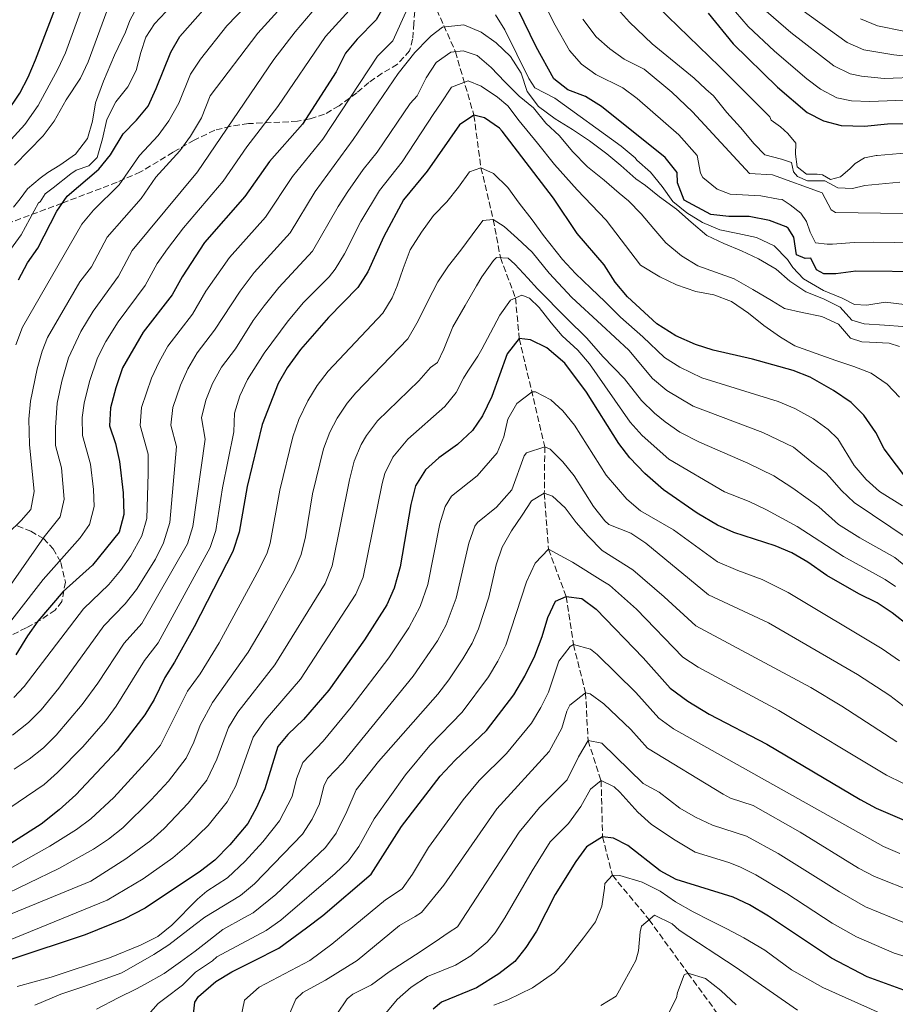
# Model space of a CAD drawing. Units: metres. Extents: x 665050 to 668510, y 4746606 to 4749002.
# Drawn here: x 667840 to 668083, y 4747123 to 4747396 of the extents above; entities that cross this region are included whole.
import ezdxf

# ---------------------------------------------------------------- set-up
doc = ezdxf.new("R2010")
doc.units = ezdxf.units.M
doc.header["$MEASUREMENT"] = 0
doc.linetypes.add('DGN Style 3', pattern=[2.435891, 1.739922, -0.695969])
for name, color, linetype, lineweight in [('Barranco lineal', 142, 'DGN Style 3', 13), ('Curva de nivel directora', 30, 'Continuous', 30), ('Curva de nivel intermedia', 30, 'Continuous', 0), ('Zona arbolada', 92, 'DGN Style 3', 0)]:
    doc.layers.add(name, color=color, linetype=linetype, lineweight=lineweight)

msp = doc.modelspace()

# ---------------------------------------------------------------- linework, layer by layer
at = {"layer": 'Barranco lineal', "color": 142, "linetype": 'DGN Style 3', "lineweight": 13}
msp.add_polyline3d([(667953.55, 4747402.95, 1070), (667957.5, 4747394.18, 1065.2), (667960.7, 4747386.91, 1060), (667965.86, 4747369.32, 1050), (667967.8, 4747354.78, 1045), (667971.21, 4747340.43, 1040), (667973.19, 4747329.89, 1035), (667977.37, 4747318.73, 1030), (667978.4, 4747307.47, 1025), (667985.47, 4747277.55, 1015), (667985.35, 4747264.67, 1010), (667986.51, 4747249.13, 1005), (667991.39, 4747236.06, 1000), (667993.41, 4747222.76, 995), (667996.78, 4747209.38, 990), (667997.45, 4747196.15, 985), (668001.08, 4747185.09, 980), (668001.5, 4747169.54, 975), (668004.19, 4747158.89, 970), (668014.37, 4747146.57, 965), (668025.13, 4747131.76, 960), (668037.78, 4747114.5, 955)], dxfattribs=at)
at = {"layer": 'Curva de nivel directora', "color": 30, "linetype": 'Continuous', "lineweight": 30, "flags": 128}
for points, elevation in [([(667836.3, 4747369.84), (667840.1, 4747375.39), (667842.38, 4747379.84), (667844.4, 4747384.69), (667853.72, 4747409.03)], 1125), ([(667941.26, 4747400.05), (667938.73, 4747395.74), (667933.52, 4747390.4), (667930.27, 4747386.47), (667927.67, 4747381.36), (667918.35, 4747366.87), (667909.24, 4747356.52), (667902.41, 4747346.83), (667891.24, 4747334.08), (667885.07, 4747324.61), (667882.25, 4747319.6)], 1075), ([(667845.05, 4747332.54), (667850.34, 4747342.79), (667853.21, 4747346.89), (667861.94, 4747354.35), (667865.2, 4747358.38), (667868.72, 4747364.2), (667872.41, 4747367.96), (667875.57, 4747371.83), (667877.86, 4747376.7), (667881.88, 4747386.74), (667884.35, 4747391.09), (667891.47, 4747399.16)], 1100), ([(668091.88, 4747325.95), (668071.66, 4747326.12), (668066.11, 4747325.4), (668062.74, 4747325.45), (668060.73, 4747326.48), (668059.14, 4747329.74), (668057.57, 4747329.63), (668055.23, 4747330.71), (668054.46, 4747335.6), (668052.87, 4747338.04), (668052.34, 4747338.41), (668047.7, 4747340.21), (668042.1, 4747341.28), (668036.46, 4747341.27), (668031.5, 4747341.85), (668024.09, 4747345.8), (668022.23, 4747350.59), (668022.12, 4747353.47), (668018.85, 4747357.65), (668001.19, 4747371.73), (667996.79, 4747374.48), (667991.9, 4747376.34), (667987.97, 4747379.43), (667983.11, 4747388.23), (667978.08, 4747398.55)], 1075), ([(668030.72, 4747397.58), (668037.64, 4747389.11), (668049.9, 4747377.07), (668058.15, 4747370.09), (668062.7, 4747367.77), (668067.6, 4747366.49), (668074.01, 4747366.25), (668080.37, 4747366.97), (668085.37, 4747367.03)], 1100), ([(668086.36, 4747267.93), (668079.48, 4747276.94), (668077.15, 4747281.47), (668073.88, 4747286.23), (668070.33, 4747289.75), (668065.42, 4747293.11), (668058.96, 4747296.76), (668054.32, 4747298.63), (668043, 4747301.75), (668032.08, 4747304.27), (668027.27, 4747305.87), (668021.8, 4747308.21), (668016.54, 4747311.59), (668008.39, 4747319.07), (668005.01, 4747323.09), (668001.95, 4747327.86), (667994.43, 4747336.55), (667987.88, 4747346.32), (667973.7, 4747364.88), (667972.95, 4747365.71), (667968.8, 4747368.56), (667965.86, 4747369.32), (667961.84, 4747366.7), (667952.85, 4747353.85), (667946.34, 4747345.9), (667940.85, 4747335.73), (667936.49, 4747325.97), (667933.68, 4747321.62), (667925.54, 4747313.33), (667917.83, 4747304.46), (667914.08, 4747299.41), (667911.66, 4747295.03), (667907.23, 4747283.72), (667903.03, 4747266.53), (667900.84, 4747253.9), (667899.1, 4747248.53), (667888.35, 4747227.7), (667882.88, 4747217.85), (667880.21, 4747213.63), (667877.27, 4747207.56), (667874.69, 4747203.28), (667867, 4747193.36), (667855.6, 4747181.16), (667850.94, 4747176.96)], 1050), ([(667839.72, 4747323.74), (667842.21, 4747328.42), (667845.05, 4747332.54)], 1100), ([(667882.25, 4747319.6), (667874.22, 4747309.23), (667868.5, 4747299.39), (667866.62, 4747293.84), (667865.21, 4747288.34), (667864.93, 4747283.35), (667866.58, 4747278.46), (667867.68, 4747273.46), (667868.72, 4747264.76), (667868.89, 4747258.73), (667867.56, 4747253.89), (667860.21, 4747244.76), (667852.03, 4747237.46), (667845.09, 4747229.24), (667842.18, 4747225.17), (667838.95, 4747219.88)], 1075), ([(668086.45, 4747227.85), (668081.7, 4747231.56), (668077.52, 4747234.3), (668072.5, 4747236.8), (668063.63, 4747241.92), (668058.34, 4747245.58), (668053.9, 4747248.11), (668049.32, 4747250.12), (668037.88, 4747253.78), (668033.32, 4747255.84), (668027.69, 4747259.15), (668018.4, 4747265.59), (668013.15, 4747270.12), (668009.05, 4747274.45), (668005.98, 4747278.4), (667997.04, 4747292.64), (667991.03, 4747300.65), (667986.01, 4747304.9), (667981.55, 4747307.16), (667978.4, 4747307.47), (667975.04, 4747303.23), (667970.8, 4747291.42), (667968.24, 4747286.12), (667965.41, 4747282), (667961.29, 4747278.18), (667956.11, 4747274.43), (667952.39, 4747271.1), (667949.68, 4747266.74), (667948.38, 4747261.52), (667945.41, 4747244.26), (667943.72, 4747238.35), (667941.71, 4747233.77), (667935.53, 4747224.08), (667925.67, 4747210.14), (667918.62, 4747201.97), (667914.28, 4747197.83), (667911.57, 4747194.56), (667907.9, 4747182.81), (667905.6, 4747177.63), (667903.24, 4747173.23), (667898.25, 4747167.35), (667894.07, 4747163.1), (667890.12, 4747160.04), (667874.81, 4747149.78), (667868.86, 4747146.75), (667858.12, 4747142.39), (667837.87, 4747135.67)], 1025), ([(667887.98, 4747118.82), (667888.51, 4747123.72), (667889.54, 4747125.35), (667894.32, 4747129.49), (667898.82, 4747132.11), (667904.91, 4747135.22), (667911.8, 4747138.66), (667919.49, 4747144.29), (667923.96, 4747147.72), (667937.42, 4747159.17), (667945.81, 4747172.38), (667956.49, 4747186.34), (667960.64, 4747190.73), (667969.34, 4747199), (667976.87, 4747208.88), (667979.94, 4747214.04), (667982.73, 4747219.62), (667984.79, 4747224.96), (667986.3, 4747230.29), (667988.42, 4747234.81), (667991.39, 4747236.06), (667995.75, 4747235.53), (667999.67, 4747232.6), (668012.75, 4747219.04), (668020.23, 4747210.65), (668025.11, 4747207.04), (668031.05, 4747203.53), (668046.95, 4747195.2), (668072.86, 4747179.82), (668077.29, 4747177.49), (668088.93, 4747172.43)], 1000), ([(667850.94, 4747176.96), (667845.95, 4747173.07), (667832.15, 4747164.26)], 1050), ([(668102.41, 4747121.87), (668084.93, 4747127.02), (668074.77, 4747130.8), (668064.94, 4747135.94), (668047.49, 4747147.57), (668042.2, 4747150.72), (668037.64, 4747152.77), (668021.86, 4747157.75), (668017.45, 4747160.11), (668008.46, 4747167.11), (668004.54, 4747169.11), (668001.5, 4747169.54), (667997.04, 4747166.75), (667994.06, 4747162.73), (667988.32, 4747153.52), (667983.16, 4747143.42), (667980.26, 4747138.89), (667977.16, 4747134.96), (667972.77, 4747131.58), (667966.53, 4747127.7), (667956.86, 4747123.77), (667954.58, 4747121.8)], 975)]:
    msp.add_lwpolyline(points, dxfattribs=dict(at, elevation=elevation))
at = {"layer": 'Curva de nivel intermedia', "color": 30, "linetype": 'Continuous', "lineweight": 0, "flags": 128}
for points, elevation in [([(668024.27, 4747414.29), (668041.85, 4747393.93), (668049.13, 4747387.09), (668058.07, 4747379.42), (668061.86, 4747376.56), (668066.36, 4747374.15), (668070.4, 4747373.32), (668075.52, 4747373.13), (668087.56, 4747373.54)], 1105), ([(667860.43, 4747343.01), (667867.6, 4747350.04), (667873.22, 4747358.18), (667878.41, 4747363.74), (667881.32, 4747367.81), (667884.14, 4747372.66), (667887.35, 4747380.7), (667890.11, 4747384.86), (667897.36, 4747394.09), (667911.51, 4747408.77)], 1095), ([(668005.22, 4747410.56), (668033.88, 4747382.82), (668047.86, 4747368.84), (668048.19, 4747367.97), (668050.75, 4747366.07), (668052.77, 4747364.28), (668055.06, 4747361.62), (668054.9, 4747358.52), (668055.35, 4747355.04), (668057.96, 4747352.98), (668060.95, 4747352.99), (668062.42, 4747352.78), (668064.6, 4747351.53), (668067.42, 4747352.24), (668070.03, 4747354.59), (668071.44, 4747355.95), (668074.04, 4747357.53), (668077.25, 4747358.19), (668077.59, 4747358.19), (668086.02, 4747358.94)], 1095), ([(668088.31, 4747334.01), (668076.55, 4747334.22), (668071.22, 4747334.1), (668065.18, 4747333.59), (668063.72, 4747333.59), (668060.45, 4747333.96), (668058.98, 4747336.9), (668057.94, 4747339.94), (668056.36, 4747342.16), (668053.47, 4747344.49), (668051.24, 4747345.96), (668050.21, 4747346.08), (668045.31, 4747347.04), (668036.83, 4747347.5), (668033.23, 4747348.82), (668029.25, 4747352.06), (668028.62, 4747353.26), (668027.67, 4747358.19), (668022.6, 4747363.94), (668011.1, 4747373.93), (668007.09, 4747376.9), (667999.66, 4747380.59), (667995.63, 4747383.5), (667992.28, 4747387.21), (667988.39, 4747394.25), (667982.11, 4747406.78)], 1080), ([(667998.96, 4747406.29), (668008.93, 4747395.08), (668015.19, 4747389.08), (668026.83, 4747379.6), (668030.12, 4747376.53), (668032.2, 4747374.73), (668035.9, 4747370.12), (668039.72, 4747365.94), (668043.48, 4747361.38), (668046.42, 4747358.4), (668051.05, 4747357.16), (668053.82, 4747356.24), (668054.37, 4747353.63), (668055.46, 4747352.38), (668058.29, 4747351.14), (668063.02, 4747351.15), (668066.67, 4747349.26), (668070.7, 4747349.05), (668074.12, 4747349.87), (668083.85, 4747350.81)], 1090), ([(667836.87, 4747253.6), (667840.46, 4747257.08), (667843.08, 4747260.17), (667844, 4747265.14), (667842.7, 4747278.15), (667842.57, 4747285.21), (667842.99, 4747290.19), (667844.9, 4747299.11), (667846.21, 4747303.95), (667847.72, 4747307.79), (667856.72, 4747323.22), (667859.93, 4747327.36), (667864.23, 4747335.52), (667873.66, 4747346.24), (667877.73, 4747352.15), (667884.41, 4747359.51), (667887.35, 4747363.56), (667890.41, 4747368.63), (667892.82, 4747374.65), (667905.95, 4747392.04), (667917.2, 4747404.39)], 1090), ([(667925.75, 4747403.62), (667916.32, 4747392.38), (667910.45, 4747384.77), (667889.23, 4747353.63), (667871.17, 4747331.88), (667867.37, 4747324.77)], 1085), ([(667857.85, 4747400.77), (667852.75, 4747386.64), (667850.63, 4747382.12), (667845.12, 4747371.99), (667841.43, 4747366.74), (667833.7, 4747358.36)], 1120), ([(667873.09, 4747400.35), (667870.56, 4747395.53), (667869.37, 4747392.36), (667866.28, 4747385.94), (667863.2, 4747378.76), (667861.04, 4747372.77), (667860.23, 4747367.66), (667858.83, 4747362.87), (667855.47, 4747358.57), (667851.18, 4747355.46), (667847.82, 4747353.5), (667845.65, 4747351.86), (667842.23, 4747348.97), (667840.11, 4747346.14)], 1110), ([(668054.08, 4747400.32), (668069.27, 4747389.5), (668073.86, 4747387.46), (668082.19, 4747386.04), (668097.47, 4747384.38)], 1115), ([(667932.24, 4747399.33), (667924.73, 4747391.13), (667911.55, 4747371.72), (667902.96, 4747360.56), (667896.41, 4747351.06), (667885.38, 4747338.13), (667880.97, 4747332.35), (667878.12, 4747328.24), (667874.81, 4747322.19), (667867.32, 4747312.13), (667863.84, 4747306.66), (667861.57, 4747302.19), (667859.38, 4747295.6), (667857.9, 4747289.58), (667857.33, 4747285.6), (667857.42, 4747280.61), (667859.61, 4747272.69), (667860.45, 4747265.73), (667860.69, 4747260.94), (667859.4, 4747255.98), (667856.78, 4747252.29), (667846.53, 4747240.77), (667831, 4747220.92)], 1080), ([(667837.43, 4747332.17), (667840.46, 4747336.25), (667845.19, 4747345.06), (667845.72, 4747345.34), (667847.07, 4747347.57), (667849.3, 4747349.26), (667854.18, 4747353.13), (667855.64, 4747354.11), (667859.18, 4747355.32), (667861.51, 4747357.66), (667862.96, 4747362.83), (667864.2, 4747368.1), (667866.64, 4747373), (667870, 4747377.14), (667872.33, 4747381.72), (667873.62, 4747386.67), (667874.97, 4747390.91), (667877.35, 4747394.61), (667882.07, 4747399.63)], 1105), ([(667838.57, 4747355.5), (667846.56, 4747363.64), (667849.54, 4747367.66), (667852.91, 4747373.59), (667856.87, 4747379.55), (667858.98, 4747384.07), (667864.15, 4747398.17)], 1115), ([(667943.35, 4747389.93), (667947.49, 4747398.92)], 1070), ([(667971.83, 4747397.13), (667974.42, 4747392.98), (667981.07, 4747379.45), (667982.74, 4747376.88), (667988.26, 4747374.05), (668006.68, 4747360.73), (668010.49, 4747357.49), (668010.97, 4747356.84), (668014.73, 4747353.53), (668017.95, 4747349.63), (668020.9, 4747345.45), (668024.82, 4747342.3), (668029.17, 4747339.6), (668033.96, 4747337.59), (668038.91, 4747336.57), (668044.13, 4747335.44), (668048.98, 4747333.17), (668052.68, 4747329.37), (668054.21, 4747327.15), (668057.16, 4747324), (668062.65, 4747320.75), (668067.88, 4747318.7), (668071.25, 4747316.91), (668074.68, 4747316.76), (668079.73, 4747317.58), (668085.12, 4747316.94)], 1070), ([(668089.33, 4747379.87), (668079.46, 4747379.45), (668073.19, 4747380.15), (668070.11, 4747380.82), (668065.56, 4747383.03), (668053.61, 4747392.2), (668045.44, 4747399.36)], 1110), ([(668084.74, 4747342.07), (668066.04, 4747342.39), (668064.82, 4747343.17), (668062.28, 4747347.86), (668048.52, 4747352.8), (668042.16, 4747353.15), (668026.36, 4747370.23), (668020.71, 4747375.69), (668013, 4747382.07), (668007.43, 4747384.83), (668003.45, 4747387.72), (667999.7, 4747391.07), (667996.05, 4747395.88)], 1085), ([(668084.91, 4747392.64), (668077.62, 4747394.09), (668072.97, 4747395.97)], 1120), ([(667901.05, 4747320.64), (667904.96, 4747325.78), (667914.92, 4747336.74), (667921.89, 4747348.2), (667932.42, 4747362.57), (667944.85, 4747380.92), (667949.49, 4747386.71), (667953.31, 4747390.58), (667954, 4747391.28), (667957.1, 4747393.75), (667963.04, 4747394.35), (667967.88, 4747392.35), (667972.02, 4747389.37), (667976, 4747385.58), (667978.95, 4747380.96), (667980.59, 4747375.91), (667983.7, 4747371.73), (667988.38, 4747368.37), (667993.12, 4747365.39), (667997.86, 4747362.19), (668002.65, 4747358.62), (668006.52, 4747355.42), (668010.71, 4747351.73), (668013.33, 4747349.83), (668017.25, 4747346.69), (668021.99, 4747343.33), (668026.07, 4747339.7), (668030.38, 4747336.01), (668035.06, 4747333.85), (668040.01, 4747331.79), (668044.69, 4747329.52), (668049.59, 4747326.7), (668053.4, 4747323.34), (668057.82, 4747320.41), (668062.71, 4747318.52), (668067.29, 4747316.19), (668070.5, 4747312.61), (668073.98, 4747311.53), (668079.58, 4747311.22), (668084.64, 4747310.8)], 1065), ([(667838.41, 4747208.11), (667841.29, 4747211.19), (667857.67, 4747232.69), (667864.75, 4747239.38), (667867.96, 4747243.22), (667870.82, 4747247.29), (667873.87, 4747252.82), (667875.27, 4747257.62), (667875.64, 4747270.11), (667875.59, 4747275.51), (667873.39, 4747283.42), (667873.77, 4747288.36), (667876.56, 4747296.56), (667878.62, 4747301.08), (667881.07, 4747305.41), (667887.86, 4747314.27), (667891.62, 4747320.58), (667898.1, 4747329.93), (667908.13, 4747341.09), (667915.56, 4747352.36), (667923.95, 4747362.68), (667939.18, 4747385.66), (667943.35, 4747389.93)], 1070), ([(667950.09, 4747374.7), (667952.58, 4747379.65), (667955.4, 4747383.9), (667959.42, 4747386.79), (667962.84, 4747387.12), (667966.76, 4747385.83), (667970.63, 4747382.57), (667974.44, 4747378.61), (667978.42, 4747374.6), (667982.34, 4747371.35), (667985.78, 4747367.11), (667989.53, 4747363.59), (667993.13, 4747359.3), (667997.33, 4747355.02), (668001.9, 4747351.38), (668006.1, 4747347.75), (668008.71, 4747345.64), (668012.15, 4747342), (668015.69, 4747337.88), (668019.02, 4747333.97), (668023.32, 4747330.39), (668027.89, 4747327.63), (668032.74, 4747325.85), (668037.96, 4747324.06), (668043.08, 4747321.09), (668048.25, 4747318), (668051.84, 4747315.78), (668056.74, 4747314.7), (668062.23, 4747313.63), (668066.81, 4747311.46), (668070.13, 4747307.61), (668073.34, 4747306.58), (668075.46, 4747306.48), (668080.84, 4747306.22), (668083.73, 4747305.3)], 1060), ([(667907.71, 4747303.45), (667914.38, 4747312.41), (667918.68, 4747317.48), (667925.75, 4747324.57), (667927.42, 4747326.66), (667929.98, 4747330.96), (667934.52, 4747339.87), (667939.66, 4747348.47), (667945.95, 4747356.45), (667954.72, 4747369.81), (667956.62, 4747372.48), (667959.65, 4747377.11), (667964.22, 4747378.81), (667967.81, 4747377.4), (667972.38, 4747374.36), (667975.27, 4747371.93), (667978.38, 4747367.8), (667983.45, 4747361.56), (667988.19, 4747355.7), (667994.46, 4747348.7), (668002.47, 4747340.24), (668012.02, 4747327.81), (668017.3, 4747324.61), (668021.92, 4747322.34), (668027.31, 4747320.56), (668032.26, 4747319.59), (668037.21, 4747317.75), (668041.9, 4747314.56), (668046.14, 4747311.09), (668050.77, 4747307.89), (668054.75, 4747305.51), (668060.68, 4747303.35), (668066.12, 4747301.45), (668071.13, 4747299.78), (668075.86, 4747297.89), (668080.33, 4747294.85), (668083.76, 4747291.22)], 1055), ([(667838.52, 4747188.21), (667842.68, 4747191.02), (667846.58, 4747194.14), (667850.12, 4747197.68), (667857.3, 4747206.17), (667861.68, 4747212.04), (667868.94, 4747223.16), (667873.82, 4747228.61), (667886.48, 4747250.67), (667888, 4747255.44), (667891.41, 4747279.61), (667890.42, 4747285.57), (667891.56, 4747290.41), (667893.41, 4747295.07), (667895.89, 4747299.52), (667899.76, 4747304.66), (667904.72, 4747312.52), (667907.71, 4747316.53), (667911.82, 4747321.63), (667921.17, 4747331.7), (667928.21, 4747344.04), (667930.94, 4747348.23), (667935.15, 4747354.29), (667939.05, 4747359.06), (667948.17, 4747372.56), (667950.09, 4747374.7)], 1060), ([(668084.59, 4747261.2), (668078.16, 4747265.1), (668074.48, 4747268.49), (668071.16, 4747272.31), (668066.68, 4747279.74), (668064, 4747282.33), (668059.91, 4747285.24), (668054.72, 4747288.16), (668050.12, 4747290.07), (668029, 4747296.65), (668022.84, 4747299.54), (668018.63, 4747302.25), (668012.6, 4747307.96), (668006.44, 4747313.38), (668002.19, 4747317.61), (667998.27, 4747321.41), (667994.02, 4747325.48), (667990.42, 4747329.39), (667985.13, 4747336.01), (667981.97, 4747340.35), (667978.37, 4747344.96), (667975.21, 4747349.3), (667971.28, 4747353.16), (667967.8, 4747354.78), (667964.65, 4747353.68), (667961.61, 4747349.43), (667958.36, 4747345.3), (667954.67, 4747341.54), (667951.31, 4747336.91), (667948.17, 4747332.01), (667946.28, 4747326.84), (667944.61, 4747322.1), (667943.21, 4747318.77), (667940.59, 4747314.52), (667925.48, 4747298.45), (667922.43, 4747294.53), (667919.81, 4747290.25), (667917.33, 4747285.05), (667915.72, 4747280.32), (667912.1, 4747265.52), (667909.42, 4747250.79), (667908.53, 4747248.17), (667906.38, 4747243.64), (667895.24, 4747223.2)], 1045), ([(667840.11, 4747346.14), (667838.32, 4747343.85)], 1110), ([(667838.93, 4747305.72), (667840.8, 4747310.6), (667857.28, 4747339.16), (667860.43, 4747343.01)], 1095), ([(668086.4, 4747251.89), (668071.22, 4747262.11), (668067.63, 4747265.44), (668064.3, 4747269.19), (668063.36, 4747270.27), (668059.48, 4747273.25), (668054.41, 4747277.37), (668045.92, 4747281.51), (668026.61, 4747288.8), (668019.31, 4747293.09), (668015.3, 4747296.46), (668008.75, 4747304.31), (668001.18, 4747311.25), (667992.95, 4747318.9), (667986.73, 4747325.57), (667981.99, 4747331.38), (667977.91, 4747335.17), (667974.2, 4747338.54), (667971.21, 4747340.43), (667968.32, 4747340.21), (667965.34, 4747336.18), (667962.2, 4747331.93), (667958.84, 4747327.63), (667955.86, 4747323.22), (667953.04, 4747317.83), (667950.5, 4747312.6), (667950.02, 4747311.74), (667947.5, 4747307.42), (667933.14, 4747292.45), (667930.74, 4747289.63), (667927.95, 4747285.46), (667925.93, 4747281.61), (667924.21, 4747276.92), (667921.17, 4747264.52), (667919.17, 4747252.54), (667917.99, 4747247.68), (667916.08, 4747243.15), (667908.41, 4747229.25), (667903.28, 4747220.68), (667893.47, 4747206.7), (667890.06, 4747200.45), (667888.27, 4747195.76), (667886.11, 4747191.26), (667881.2, 4747184.96), (667876.47, 4747179.78), (667868.57, 4747171.97), (667864.66, 4747168.85), (667860.49, 4747166.09), (667850.82, 4747160.79), (667833.94, 4747152.6)], 1040), ([(667834.21, 4747146.84), (667859.69, 4747157.27), (667869.43, 4747163.43), (667876.31, 4747168.49), (667880, 4747171.86), (667886.69, 4747178.83), (667891.82, 4747185.25), (667894.61, 4747191), (667897.85, 4747199.76), (667900.43, 4747204.04), (667910.74, 4747217.16), (667924.66, 4747239.68), (667926.57, 4747244.57), (667931.35, 4747268.39), (667932.7, 4747273.53), (667934.59, 4747278.15), (667936.1, 4747280.67), (667939.13, 4747284.66), (667950.58, 4747295.74), (667953.86, 4747299.51), (667955.75, 4747300.87), (667957.53, 4747304.52), (667959.97, 4747310.72), (667963.38, 4747316.66), (667966.52, 4747322.1), (667968.03, 4747324.6), (667971.23, 4747329.12), (667972.1, 4747329.94), (667975.36, 4747329.79), (667977.22, 4747328.1), (667980.81, 4747324.2), (667983.43, 4747321.22), (667991.6, 4747313.08), (667997.11, 4747307.6), (668001.52, 4747302.55), (668007.57, 4747296.31), (668012.31, 4747290.32), (668015.85, 4747286.8), (668018.8, 4747284.42), (668022.92, 4747281.6), (668028.32, 4747278.76)], 1035), ([(667867.37, 4747324.77), (667860.42, 4747315.04), (667856.92, 4747309.46), (667853.55, 4747302.15), (667851.68, 4747295.69), (667850.42, 4747289.57), (667849.91, 4747282.86), (667849.91, 4747277.86), (667851.6, 4747271.67), (667852.36, 4747263.04), (667851.24, 4747258.08), (667846.83, 4747252.6), (667836.21, 4747237.39)], 1085), ([(668082.63, 4747238.84), (668079.74, 4747240.73), (668068.18, 4747247.12), (668055.35, 4747255.48), (668046.91, 4747260.04), (668042.09, 4747262.37), (668035.26, 4747265.02), (668019.88, 4747274.13), (668012.43, 4747280.6), (668009.14, 4747284.36), (667997.84, 4747300.51), (667994.62, 4747304.28), (667990.31, 4747308.24), (667987.26, 4747311.82), (667983.88, 4747316.11), (667981.26, 4747318.65), (667979.08, 4747319.52), (667975.99, 4747318.1), (667973.01, 4747313.96), (667970.41, 4747309.06), (667968.08, 4747304.54), (667966.94, 4747302.64), (667964.13, 4747298.44), (667962.99, 4747296.54), (667960.92, 4747292.57), (667957.75, 4747288.7), (667947.58, 4747279.61), (667943.35, 4747274.64), (667941.19, 4747270.13), (667940.44, 4747267.38), (667935.15, 4747241.46), (667933.18, 4747236.73), (667917.85, 4747213.15), (667908, 4747201.83), (667904.71, 4747197.16), (667899.89, 4747183.66), (667897.53, 4747179.24), (667892.19, 4747172.69), (667886.98, 4747167.54), (667882.43, 4747163.66), (667874.26, 4747157.9), (667864.28, 4747152.01), (667836.94, 4747140.86)], 1030), ([(667838.01, 4747197.66), (667842.44, 4747201.19), (667845.99, 4747204.73), (667850.83, 4747210.65), (667863.3, 4747227.92), (667869.28, 4747233.99), (667872.34, 4747237.98), (667877.61, 4747246.44), (667879.83, 4747250.97), (667881.64, 4747256.53), (667883.5, 4747277.56), (667881.85, 4747283.5), (667882.45, 4747288.44), (667884.61, 4747294.55), (667886.62, 4747299.1), (667889.2, 4747303.55), (667894.01, 4747309.77), (667901.05, 4747320.64)], 1065), ([(667832.34, 4747174.21), (667846.81, 4747183.99), (667850.52, 4747187.34), (667857.54, 4747194.48), (667863.77, 4747201.66), (667866.78, 4747205.66), (667874.57, 4747218.39), (667878.35, 4747223.23), (667892.79, 4747249.6), (667894.35, 4747254.36), (667896.17, 4747266.17), (667899.32, 4747281.66), (667899.48, 4747286.85), (667901, 4747291.63), (667903.17, 4747296.15), (667907.71, 4747303.45)], 1055), ([(668083.73, 4747218.24), (668078.97, 4747221.61), (668052.89, 4747237.17), (668045.67, 4747240.8), (668038.97, 4747243.24), (668033.36, 4747245.7), (668021.1, 4747254.5), (668011.96, 4747259.76), (668008.2, 4747263.06), (668002.46, 4747269.68), (667993.67, 4747283.53), (667990.51, 4747287.48), (667987.15, 4747290.54), (667982.93, 4747292.69), (667982, 4747292.69), (667977.71, 4747289.54), (667975.25, 4747285.14), (667974.14, 4747280.27), (667972.28, 4747275.86), (667966.71, 4747269.51), (667959.59, 4747263.84), (667957.9, 4747260.95), (667956.39, 4747256.18), (667953.04, 4747239.37), (667950.99, 4747233.26), (667947.86, 4747227.36), (667942.29, 4747219.07), (667931.83, 4747205.38), (667924.06, 4747196.05), (667918.42, 4747190.12), (667916.73, 4747185.61), (667915.48, 4747180.72), (667911.97, 4747173.94), (667907.39, 4747168.13), (667902.5, 4747162.74), (667897.62, 4747158.21), (667891.86, 4747154.45), (667889.24, 4747152.22), (667882.21, 4747145.04), (667878.29, 4747141.94), (667873.53, 4747139.51), (667864.94, 4747136.02), (667848.74, 4747130.65), (667839.35, 4747128.1)], 1020), ([(668085.86, 4747204.95), (668081.02, 4747208.63), (668072.08, 4747214.44), (668047.43, 4747228.76), (668030.82, 4747236.52), (668013.5, 4747250.8), (668009.34, 4747253.57), (668003.25, 4747256), (668002.07, 4747257.05), (667998.95, 4747260.96), (667993.59, 4747269.51), (667990.51, 4747273.39), (667986.97, 4747276.86), (667985.47, 4747277.55), (667980.39, 4747275.86), (667979.77, 4747274.99), (667976.31, 4747265.59), (667972.14, 4747260.83), (667966.8, 4747256.58), (667966.11, 4747255.53), (667964.4, 4747250.83), (667960.91, 4747235.6), (667958.18, 4747228.2), (667955.77, 4747223.82), (667949.05, 4747214.05), (667929.5, 4747190.13), (667925.27, 4747185.69), (667924.29, 4747183.53), (667923.06, 4747178.63), (667921.08, 4747174.42), (667918.33, 4747170.25), (667905.03, 4747156.5), (667901.16, 4747153.32), (667891.34, 4747147.3), (667888.63, 4747145.27), (667881.3, 4747139.65), (667877.18, 4747136.98), (667868.27, 4747131.85), (667858.06, 4747128.13), (667851.43, 4747125.94), (667846.65, 4747123.97), (667844.26, 4747122.88)], 1015), ([(668028.32, 4747278.76), (668041.72, 4747272.96), (668048.9, 4747269.51), (668054.19, 4747266.06), (668061.39, 4747260.85), (668066.88, 4747256.04), (668072.72, 4747252.32), (668082.47, 4747246.9), (668089.49, 4747241.12)], 1035), ([(667861.28, 4747121.83), (667867.31, 4747124.94), (667872.36, 4747127.46), (667874.8, 4747128.77), (667880.07, 4747131.66), (667884.58, 4747134.88), (667888.59, 4747137.88), (667891.09, 4747139.84), (667896.3, 4747143.82), (667902.27, 4747147.21), (667904.71, 4747148.44), (667910.99, 4747153.52), (667924.69, 4747166.56), (667927.65, 4747170.56), (667930.65, 4747176.55), (667933.2, 4747182.56), (667939.43, 4747190.38), (667955.81, 4747209.03), (667958.88, 4747212.98), (667962.8, 4747218.84), (667965.33, 4747223.16), (667967.13, 4747227.11), (667969.94, 4747235.87), (667972.02, 4747244.85), (667973.69, 4747249.75), (667976.29, 4747254.21), (667979.22, 4747258.57), (667981.76, 4747262.54), (667985.35, 4747264.67), (667987.63, 4747263.8), (667991.12, 4747260.6), (667994.17, 4747256.59), (667997.5, 4747252.74), (668001.37, 4747248.78), (668009.86, 4747243.47), (668018.51, 4747235.99), (668027.29, 4747227.9), (668059.17, 4747210.84), (668067.77, 4747205.73), (668083, 4747195.79)], 1010), ([(667875.64, 4747120.23), (667878.35, 4747123.39), (667880.25, 4747124.76), (667885.14, 4747128.41), (667888.72, 4747132.06), (667893.44, 4747135.22), (667894.61, 4747136.29), (667908.26, 4747143.55), (667912.33, 4747146.45), (667927.38, 4747159.36), (667931.06, 4747162.86), (667934, 4747166.88), (667938.23, 4747174.46), (667946.91, 4747186.69), (667953.65, 4747194.83), (667962.58, 4747204.02), (667969.84, 4747213.86), (667972.5, 4747218.13), (667974.67, 4747222.63), (667980.41, 4747240.15), (667982.79, 4747245.26), (667986.51, 4747249.13), (667993.12, 4747245.56), (668001.52, 4747240.29), (668003.41, 4747239.2), (668010.9, 4747232.52), (668023.76, 4747219.27), (668027.92, 4747216.49), (668050.28, 4747204.54), (668080.15, 4747186.64), (668084.62, 4747184.39)], 1005), ([(667895.24, 4747223.2), (667890.03, 4747214.67), (667886.48, 4747209.81), (667879, 4747194.89), (667875.84, 4747191.01), (667866.08, 4747180.44), (667859.73, 4747174.51), (667855.72, 4747171.53), (667848.38, 4747166.93), (667833.29, 4747158.54)], 1045), ([(667901.3, 4747119.42), (667902.31, 4747124.3), (667906.32, 4747127.92), (667920.36, 4747135.29), (667926.51, 4747139.8), (667941.31, 4747152.09), (667945.99, 4747155.11), (667948.87, 4747159.21), (667953.28, 4747166.59), (667962.86, 4747179.78), (667967.33, 4747185.13), (667974.88, 4747192.55), (667981.8, 4747201.01), (667984.38, 4747205.31), (667986.49, 4747209.61), (667989.34, 4747218.14), (667992.48, 4747222.25), (667993.41, 4747222.76), (667998.17, 4747221.47), (668000.03, 4747219.99), (668010.72, 4747209.46), (668017.09, 4747202.34), (668021.13, 4747199.38), (668079.27, 4747166.88), (668083.87, 4747164.9)], 995), ([(667914.62, 4747120.01), (667916.52, 4747124.55), (667918.42, 4747126.42), (667924.77, 4747129.86), (667933.52, 4747135.3), (667945.19, 4747145.01), (667949.57, 4747147.5), (667951.32, 4747148.53), (667957.54, 4747156.15), (667972.16, 4747177.26), (667986.72, 4747193.14), (667990.24, 4747199.59), (667991.56, 4747204.34), (667992.38, 4747205.99), (667996.78, 4747209.38), (667998.05, 4747209.13), (668001.87, 4747206.31), (668009.3, 4747199.23), (668013.95, 4747194.03), (668034.92, 4747181.33), (668036.91, 4747180.22), (668043.22, 4747178.23), (668056.25, 4747170.79), (668072.35, 4747160.87), (668076.77, 4747158.53), (668087.97, 4747154.07)], 990), ([(667927.87, 4747120.38), (667930.74, 4747124.68), (667932.28, 4747125.93), (667937.47, 4747128.55), (667942.33, 4747132.17), (667949.62, 4747136.83), (667954.88, 4747140.29), (667958.96, 4747143.1), (667961.27, 4747144.64), (667978.36, 4747170.81), (667984.04, 4747177.65), (667991.65, 4747185.27), (667994.81, 4747191.71), (667997.45, 4747196.15), (668001.32, 4747195.48), (668012.77, 4747184.28), (668017.17, 4747181.89), (668022.89, 4747177.48), (668027.21, 4747174.95), (668031.89, 4747172.73), (668041.36, 4747169.74), (668050.13, 4747164.94), (668067.08, 4747154.25), (668074.28, 4747150.18), (668085.11, 4747145.68)], 985), ([(667941.4, 4747120.66), (667944.63, 4747124.48), (667948.49, 4747127.88), (667952.97, 4747130.85), (667960.7, 4747134), (667964.98, 4747136.57), (667969.52, 4747140.37), (667971.69, 4747142.94), (667974.43, 4747147.13), (667981.96, 4747160.09), (667986.93, 4747168.1), (667992.03, 4747173.17), (667995.44, 4747177.9), (667998.1, 4747182.75), (668001.08, 4747185.09), (668004.67, 4747183.36), (668006.25, 4747181.9), (668009.63, 4747178.16), (668011.27, 4747176.36), (668015.03, 4747172.95), (668021.56, 4747168.56), (668027.17, 4747165.26), (668036.47, 4747162.4), (668039.5, 4747161.25), (668043.97, 4747159.02), (668052.56, 4747153.87), (668065.1, 4747145.64), (668071.79, 4747141.83), (668082.26, 4747137.29), (668102.16, 4747131.19)], 980), ([(668081.92, 4747119.16), (668062.54, 4747127.82), (668053.83, 4747132.69), (668046.42, 4747138.11), (668040.65, 4747141.58), (668035.86, 4747144.07), (668031.29, 4747146.34), (668026.61, 4747148.72), (668021.71, 4747151.54), (668017.46, 4747154.46), (668012.45, 4747156.95), (668006.25, 4747158.79), (668004.19, 4747158.89), (668002.12, 4747156.6), (668002.02, 4747155.3), (668001.27, 4747150.3), (667999.54, 4747145.94), (667996.18, 4747141.58), (667990.87, 4747134.72), (667988.15, 4747132), (667982.07, 4747127.74), (667975.23, 4747124.36), (667971.32, 4747122.93)], 970), ([(668055.49, 4747121.5), (668045.47, 4747128.43), (668038.5, 4747133.31), (668022.71, 4747143.71), (668020.75, 4747145.45), (668015.85, 4747147.83), (668012.26, 4747144.78), (668011.94, 4747143.25), (668011.41, 4747137.92), (668010.66, 4747135.31), (668007.62, 4747129.76), (668005.24, 4747125.4), (668001.01, 4747122.78)], 965), ([(668038.52, 4747122.98), (668034.27, 4747127), (668030.02, 4747130.25), (668025.13, 4747131.76), (668024.04, 4747131.32), (668022.2, 4747126.42), (668021.99, 4747124.9), (668019.61, 4747120.44)], 960)]:
    msp.add_lwpolyline(points, dxfattribs=dict(at, elevation=elevation))
at = {"layer": 'Zona arbolada', "color": 92, "linetype": 'DGN Style 3', "lineweight": 0}
for points in [[(667949.67, 4747400.53, 1076.58), (667949.21, 4747394.79, 1074.8), (667948.86, 4747390.38, 1072.31), (667948.03, 4747387.18, 1070.58), (667944.69, 4747383.43, 1070.41), (667940.44, 4747380.96, 1072.08), (667936.73, 4747378.39, 1074.21)], [(667936.73, 4747378.39, 1074.21), (667933.38, 4747375.51, 1076.29), (667929.37, 4747372.54, 1076.42), (667928.5, 4747371.91, 1076.7), (667924.48, 4747369.62, 1079.12), (667920.43, 4747368.3, 1081.78), (667916.98, 4747367.64, 1083.77), (667903.39, 4747367.01, 1090.09), (667898.47, 4747366.27, 1092.37), (667894.05, 4747365.15, 1094.45), (667888.38, 4747362.46, 1097.22), (667882.53, 4747359.08, 1099.53), (667873.52, 4747353.62, 1101.71), (667867, 4747350.78, 1103.07), (667862.57, 4747349.07, 1104.33), (667851.79, 4747344.98, 1108.91), (667837.45, 4747339.62, 1117.34)], [(667839.36, 4747255.66, 1095.38), (667843.08, 4747254.16, 1093.28), (667846.58, 4747252.08, 1090.37), (667849.29, 4747249.28, 1087.44), (667851.4, 4747245.49, 1084.81), (667852.68, 4747240.05, 1082), (667851.72, 4747234.72, 1080.78), (667849.87, 4747232.32, 1080.91), (667845.69, 4747229.52, 1080.73), (667841.84, 4747227.41, 1080.64), (667837.35, 4747225.18, 1081.06)]]:
    msp.add_polyline3d(points, dxfattribs=at)

doc.saveas('drawing.dxf')
